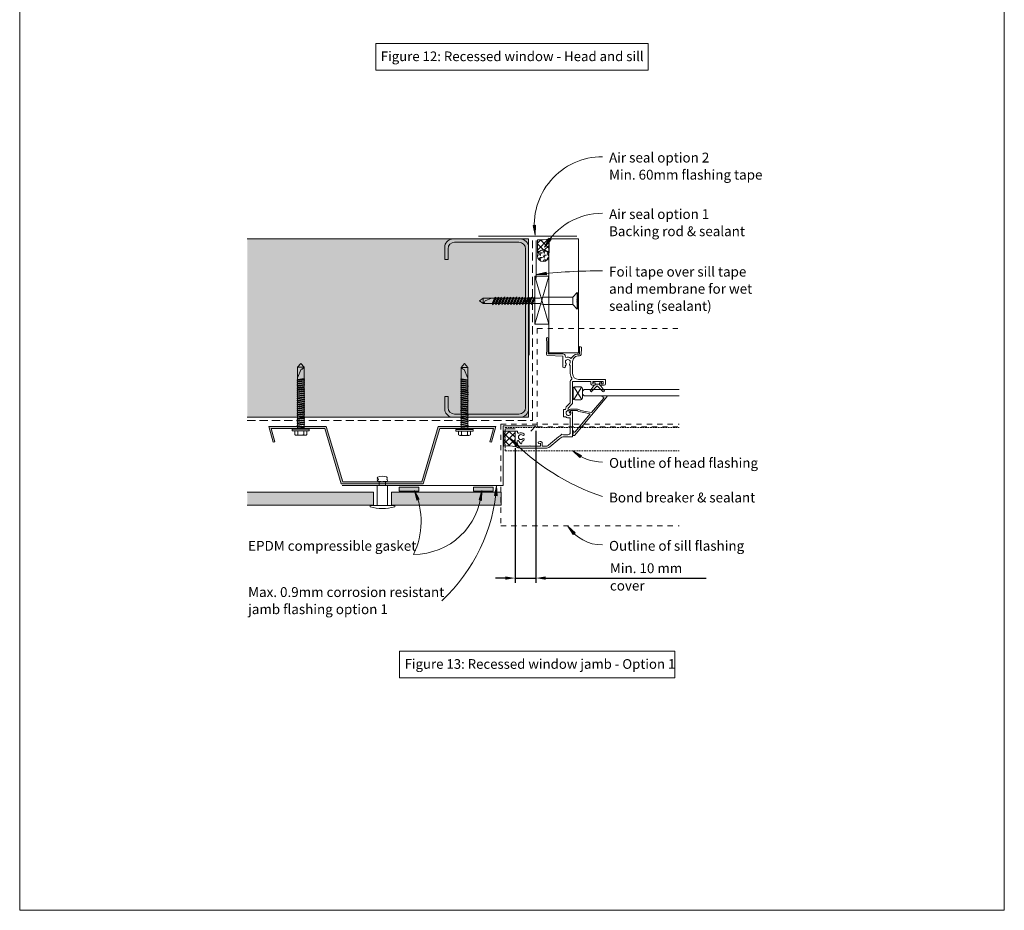
# Model space of a CAD drawing. Units: millimetres. Extents: x 126 to 11016, y 88 to 8250.
# Drawn here: x 2926 to 3526, y 6765 to 7308 of the extents above; entities that cross this region are included whole.
import ezdxf

# ---------------------------------------------------------------- set-up
doc = ezdxf.new("R2010")
doc.units = ezdxf.units.MM
for name, pattern in [('-Above', [3, 2, -1]), ('Dash', [6.35, 3.175, -3.175]), ('Dash - 01mm', [1.55, 1, -0.55]), ('Dash - 05mm', [7.5, 5, -2.5])]:
    doc.linetypes.add(name, pattern=pattern)
for name, color, linetype, lineweight in [('Annotation', 255, 'Continuous', 9), ('EQUITONE & Fixings', 253, 'Continuous', 9), ('Flashing & angle', 100, 'Continuous', 9), ('flexible air barrier (pliable membrane) & tape', 140, 'Continuous', 9), ('Gasket & sealant & foam tapes', 141, 'Continuous', 9), ('Line', 7, 'Continuous', 9), ('Structure', 7, 'Continuous', 9), ('Window Frame', 70, 'Continuous', 9)]:
    doc.layers.add(name, color=color, linetype=linetype, lineweight=lineweight)
doc.layers.add('Subframing', color=254, linetype='Continuous', lineweight=9, transparency=0.08)
doc.styles.add('Arial_1', font='arial.ttf', dxfattribs={"height": 5.901198})
doc.styles.add('Conduit ITC Light', font='txt', dxfattribs={"width": 0.85, "height": 6})
doc.styles.add('Conduit ITC Light_1', font='txt', dxfattribs={"height": 6})
doc.dimstyles.new('1_Annotation_1', dxfattribs={"dimscale": 304.8, "dimtxt": 6.041376, "dimasz": 0.019685, "dimexe": 0.009843, "dimexo": 0.009843, "dimgap": 0.003281, "dimtad": 3, "dimtih": 1, "dimtoh": 1, "dimdec": 0, "dimzin": 0, "dimdsep": 46, "dimtxsty": 'Conduit ITC Light', "dimsah": 1, "dimcen": 0.09, "dimazin": 0, "dimtfac": 1, "dimtdec": 4, "dimtix": 1, "dimtmove": 0, "dimatfit": 3, "dimfxl": 1, "dimtvp": 1, "dimtolj": 1, "dimtzin": 0, "dimarcsym": 2})
pattern_1 = [(45, (694.0084, 4810.5736), (-2.1213203, 2.1213203), []), (135, (694.0084, 4810.5736), (-2.1213203, -2.1213203), [])]

# ---------------------------------------------------------------- blocks, each defined once
blk = doc.blocks.new('*D976')
at = {"layer": 'Annotation', "color": 0, "lineweight": -2, "transparency": 16777216}
for p, q in [((3240.94, 7057.4), (3240.94, 6964.66)), ((3228.35, 7046.76), (3228.35, 6964.66)), ((3222.35, 6967.66), (3216.35, 6967.66)), ((3228.35, 6967.66), (3240.94, 6967.66)), ((3246.94, 6967.66), (3344.69, 6967.66))]:
    blk.add_line(p, q, dxfattribs=at)
at = {"layer": 'Annotation', "color": 0, "transparency": 16777216}
for points in [[(3222.35, 6968.66), (3222.35, 6966.66), (3228.35, 6967.66)], [(3246.94, 6968.66), (3246.94, 6966.66), (3240.94, 6967.66)]]:
    blk.add_solid(points, dxfattribs=at)
at = {"layer": 'Defpoints', "color": 0, "transparency": 16777216}
for p in [(3240.94, 7060.4), (3228.35, 7049.76), (3240.94, 6967.66)]:
    blk.add_point(p, dxfattribs=at)
at = {"layer": 'Annotation', "color": 0, "lineweight": 9, "transparency": 16777216, "insert": (3286.09, 6976.66), "char_height": 6, "width": 62.1944, "attachment_point": 1, "line_spacing_factor": 1.059891, "style": 'Conduit ITC Light'}
blk.add_mtext('\\A1;Min. 10 mm cover', dxfattribs=at)

msp = doc.modelspace()

# ---------------------------------------------------------------- hatches: boundary and pattern name
at = {"layer": 'Annotation', "lineweight": 9}
for points in [[(3240.48, 7176.67), (3240.79, 7182.72), (3239.22, 7182.59)], [(3246.2, 7169.42), (3250.19, 7173.97), (3248.88, 7174.85)], [(3241.31, 7152.76), (3247.36, 7152.58), (3247.2, 7154.15)], [(3225.15, 7052.94), (3228.85, 7048.16), (3229.96, 7049.28)], [(3263.4, 7045.28), (3267.84, 7041.17), (3268.75, 7042.46)], [(3167.06, 7021.05), (3168.39, 7015.14), (3169.87, 7015.69)], [(3207.93, 7021.09), (3206.35, 7015.25), (3207.91, 7015.04)], [(3217.06, 7023.93), (3215.71, 7018.03), (3217.28, 7017.88)], [(3260.5, 6999.25), (3263.75, 6994.14), (3264.96, 6995.15)]]:
    msp.add_hatch(color=250, dxfattribs=at).paths.add_polyline_path(points, flags=0)
at = {"layer": 'EQUITONE & Fixings', "lineweight": 9}
h = msp.add_hatch(color=253, dxfattribs=at)
h.paths.add_polyline_path([(3065.06, 7012.1), (3141.92, 7012.1), (3141.92, 7020.1), (3065.06, 7020.1)], flags=0)
h.paths.add_polyline_path([(3219.73, 7012.1), (3219.73, 7020.1), (3152.92, 7020.1), (3152.92, 7012.1)], flags=0)
at = {"layer": 'Gasket & sealant & foam tapes', "lineweight": 9}
h = msp.add_hatch(dxfattribs=at)
h.set_pattern_fill('FP_1', style=0, pattern_type=2)
h.set_pattern_definition(pattern_1)
h.paths.add_polyline_path([(3248.98, 7165.89), (3248.98, 7174.37), (3245.46, 7173.85), (3241.91, 7173.77), (3241.92, 7165.9), (3242.75, 7166.69), (3243.75, 7167.24), (3244.87, 7167.53), (3245.14, 7167.53), (3245.46, 7167.56), (3245.69, 7167.53), (3246.02, 7167.53), (3247.14, 7167.24), (3248.15, 7166.69), (3248.92, 7165.96)], flags=0)
h = msp.add_hatch(dxfattribs=at)
h.set_pattern_fill('FP_2', style=0, pattern_type=2)
h.set_pattern_definition([(0, (694.0084, 4810.5736), (2.419, 1.397), [1.613, -3.226]), (120, (694.0084, 4810.5736), (-2.4193375, 1.39641545), [1.613, -3.226]), (60, (694.0084, 4810.5736), (-0.0003375, 2.79341545), [0.067, -3.159, 1.613, 0])])
h.paths.add_polyline_path([(3245.42, 7160.57), (3246.32, 7160.69), (3247.17, 7161.04), (3247.89, 7161.59), (3248.45, 7162.32), (3248.8, 7163.16), (3248.92, 7164.07), (3248.8, 7164.97), (3248.45, 7165.82), (3247.89, 7166.54), (3247.14, 7167.11), (3246.32, 7167.45), (3245.42, 7167.57), (3244.45, 7167.42), (3243.67, 7167.1), (3242.94, 7166.54), (3242.39, 7165.82), (3242.04, 7164.97), (3241.92, 7164.07), (3242.04, 7163.16), (3242.39, 7162.32), (3242.94, 7161.59), (3243.67, 7161.04), (3244.51, 7160.69), (3244.87, 7160.64)], flags=0)
h = msp.add_hatch(dxfattribs=at)
h.set_pattern_fill('FP_1', style=0, pattern_type=2)
h.set_pattern_definition(pattern_1)
h.paths.add_polyline_path([(3228.35, 7047.74), (3228.35, 7057.26), (3221.48, 7057.26), (3221.48, 7047.96), (3224.93, 7048.23), (3226.86, 7047.96)], flags=0)
for points in [[(3157.66, 7020.57), (3169.66, 7020.57), (3169.66, 7023.04), (3157.66, 7023.04)], [(3212.85, 7020.57), (3215, 7020.57), (3215, 7023.04), (3203, 7023.04), (3203, 7020.57)]]:
    msp.add_hatch(color=37, dxfattribs=at).paths.add_polyline_path(points, flags=0)
at = {"layer": 'Structure', "lineweight": 9}
msp.add_hatch(color=254, dxfattribs=at).paths.add_polyline_path([(3213.97, 7065.7), (3236.51, 7065.7), (3236.51, 7174.35), (3065.06, 7174.35), (3065.06, 7065.7), (3212.85, 7065.7)], flags=0)
at = {"layer": 'Subframing', "lineweight": 9}
msp.add_hatch(color=254, dxfattribs=at).paths.add_polyline_path([(3172.37, 7025.08), (3182.37, 7058.88), (3215.04, 7058.88), (3212.85, 7050.71), (3213.97, 7050.41), (3216.54, 7060.03), (3181.51, 7060.03), (3171.51, 7026.23), (3123.24, 7026.23), (3113.24, 7060.03), (3078.21, 7060.03), (3080.79, 7050.41), (3081.9, 7050.71), (3079.71, 7058.88), (3112.38, 7058.88), (3122.38, 7025.08), (3171.51, 7025.08)], flags=0)

# ---------------------------------------------------------------- linework, layer by layer
at = {"layer": 'Annotation', "color": 250, "lineweight": 9}
for p, q in [((3240.79, 7182.72), (3239.22, 7182.59)), ((3239.22, 7182.59), (3240.48, 7176.67)), ((3240.48, 7176.67), (3240.79, 7182.72)), ((3248.88, 7174.85), (3246.2, 7169.42)), ((3246.2, 7169.42), (3250.19, 7173.97)), ((3250.19, 7173.97), (3248.88, 7174.85)), ((3247.2, 7154.15), (3241.31, 7152.76)), ((3241.31, 7152.76), (3247.36, 7152.58)), ((3247.36, 7152.58), (3247.2, 7154.15)), ((3225.15, 7052.94), (3228.85, 7048.16)), ((3229.96, 7049.28), (3225.15, 7052.94)), ((3228.85, 7048.16), (3229.96, 7049.28)), ((3263.4, 7045.28), (3267.84, 7041.17)), ((3268.75, 7042.46), (3263.4, 7045.28)), ((3267.84, 7041.17), (3268.75, 7042.46)), ((3167.06, 7021.05), (3168.39, 7015.14)), ((3169.87, 7015.69), (3167.06, 7021.05)), ((3207.93, 7021.09), (3206.35, 7015.25)), ((3207.91, 7015.04), (3207.93, 7021.09)), ((3217.06, 7023.93), (3215.71, 7018.03)), ((3217.28, 7017.88), (3217.06, 7023.93)), ((3168.39, 7015.14), (3169.87, 7015.69)), ((3206.35, 7015.25), (3207.91, 7015.04)), ((3215.71, 7018.03), (3217.28, 7017.88)), ((3260.5, 6999.25), (3263.75, 6994.14)), ((3264.96, 6995.15), (3260.5, 6999.25)), ((3263.75, 6994.14), (3264.96, 6995.15))]:
    msp.add_line(p, q, dxfattribs=at)
at = {"layer": 'Annotation', "lineweight": 9}
for points in [[(3143.36, 7293.54), (3309.45, 7293.54), (3309.45, 7277.16), (3143.36, 7277.16)], [(3157.89, 6923.17), (3325.62, 6923.17), (3325.62, 6906.79), (3157.89, 6906.79)]]:
    msp.add_lwpolyline(points, close=True, dxfattribs=at)
at = {"layer": 'Annotation', "color": 250, "lineweight": 9}
for centre, radius, start, end in [((3281.56, 7182.93), 41.55, 90, 188.65893), ((3281.56, 7149.39), 40.64, 90, 150.46549), ((3281.56, 6783.57), 371.37, 90, 96.22153), ((3326.51, 7150.87), 140.94, 224.01178, 251.40052), ((3281.56, 7065.73), 27.35, 228.40103, 270), ((3166.39, 7023.69), 41.63, 270, 356.41396), ((3124.62, 7002.29), 46.41, 334.16335, 23.84322), ((3112.19, 7030.94), 105.1, 312.84649, 356.17679), ((3281.56, 7012.97), 25.13, 213.10771, 270)]:
    msp.add_arc(centre, radius, start, end, dxfattribs=at)
at = {"layer": 'EQUITONE & Fixings', "linetype": '-Above', "lineweight": 9}
for p, q in [((3149.77, 7026.57), (3145.08, 7026.57)), ((3145.42, 7026.57), (3145.42, 7024.17)), ((3149.42, 7024.17), (3149.42, 7026.57))]:
    msp.add_line(p, q, dxfattribs=at)
at = {"layer": 'EQUITONE & Fixings', "lineweight": 9}
for p, q in [((3141.92, 7020.1), (3065.06, 7020.1)), ((3141.92, 7012.1), (3141.92, 7020.1)), ((3144.22, 7024.17), (3144.22, 7011.92)), ((3144.22, 7024.17), (3150.62, 7024.17)), ((3150.62, 7011.92), (3150.62, 7024.17)), ((3219.73, 7020.1), (3152.92, 7020.1)), ((3152.92, 7020.1), (3152.92, 7012.1)), ((3219.73, 7012.1), (3219.73, 7020.1)), ((3065.06, 7012.1), (3141.92, 7012.1)), ((3139.92, 7011.92), (3154.92, 7011.92)), ((3139.92, 7011.92), (3139.92, 7011.1)), ((3152.92, 7012.1), (3219.73, 7012.1)), ((3154.92, 7011.92), (3154.92, 7011.1))]:
    msp.add_line(p, q, dxfattribs=at)
for centre, radius, start, end in [((3144.83, 7028.76), 0.523, 129.47133, 230.52867), ((3145.65, 7026.19), 1.73, 100.51434, 139.48566), ((3145.77, 7028.01), 1.6, 205.71177, 244.28823), ((3147.42, 7021.5), 8.2, 71.53819, 110.90071), ((3145.19, 7028.63), 0.747, 201.48566, 280.51434), ((3149.77, 7027.31), 0.746, 270, 66.98711), ((3149.65, 7028.63), 0.747, 303.17788, 60.60449), ((3147.42, 7037.44), 27.38, 254.10312, 285.89688)]:
    msp.add_arc(centre, radius, start, end, dxfattribs=at)
at = {"layer": 'Flashing & angle', "linetype": 'Dash', "lineweight": 9}
for p, q in [((3219.65, 7061.4), (3328.35, 7061.4)), ((3219.65, 7061.4), (3219.65, 6999.5)), ((3219.65, 6999.5), (3328.35, 6999.5))]:
    msp.add_line(p, q, dxfattribs=at)
at = {"layer": 'Flashing & angle', "lineweight": 9}
for p, q in [((3220.94, 7024.17), (3220.94, 7060.4)), ((3220.94, 7060.4), (3240.94, 7060.4)), ((3240.94, 7060.4), (3237.79, 7057.26)), ((3122.84, 7024.17), (3220.94, 7024.17))]:
    msp.add_line(p, q, dxfattribs=at)
at = {"layer": 'Flashing & angle', "linetype": 'Dash - 01mm', "lineweight": 9}
for p, q in [((3222.28, 7059.41), (3328.35, 7059.41)), ((3222.28, 7045.23), (3222.28, 7059.41)), ((3222.28, 7045.23), (3328.35, 7045.23))]:
    msp.add_line(p, q, dxfattribs=at)
at = {"layer": 'flexible air barrier (pliable membrane) & tape', "lineweight": 9}
for p, q in [((3266.01, 7176.12), (3206.01, 7176.12)), ((3241.11, 7173.34), (3241.11, 7150.23))]:
    msp.add_line(p, q, dxfattribs=at)
at = {"layer": 'flexible air barrier (pliable membrane) & tape', "linetype": 'Dash - 05mm', "lineweight": 9}
for p, q in [((3238.95, 7063.68), (3238.95, 7173.34)), ((3065.06, 7063.68), (3238.95, 7063.68))]:
    msp.add_line(p, q, dxfattribs=at)
at = {"layer": 'Gasket & sealant & foam tapes', "lineweight": 9}
for p, q in [((3241.91, 7173.77), (3241.91, 7165.89)), ((3248.98, 7165.89), (3248.98, 7174.37)), ((3228.35, 7057.26), (3221.48, 7057.26)), ((3221.48, 7057.26), (3221.48, 7047.96)), ((3228.35, 7049.76), (3228.35, 7057.26)), ((3228.35, 7047.74), (3228.35, 7057.26)), ((3169.66, 7023.04), (3157.66, 7023.04)), ((3157.66, 7023.04), (3157.66, 7020.57)), ((3157.66, 7020.57), (3169.66, 7020.57)), ((3169.66, 7020.57), (3169.66, 7023.04)), ((3215, 7023.04), (3203, 7023.04)), ((3203, 7023.04), (3203, 7020.57)), ((3203, 7020.57), (3215, 7020.57)), ((3215, 7020.57), (3215, 7023.04))]:
    msp.add_line(p, q, dxfattribs=at)
for centre, radius, start, end in [((3243.06, 7202.51), 28.76, 267.7056, 281.88788), ((3245.45, 7163), 4.57, 39.33028, 140.66972), ((3245.42, 7164.07), 3.5, 90, 270), ((3245.42, 7164.07), 3.5, 270, 90), ((3224.44, 7032.63), 15.61, 75.5135, 100.93509)]:
    msp.add_arc(centre, radius, start, end, dxfattribs=at)
at = {"layer": 'Line', "lineweight": 9}
msp.add_lwpolyline([(3526.41, 6765.16), (2926.41, 6765.16), (2926.41, 7789.16), (3526.41, 7789.16)], close=True, dxfattribs=at)
at = {"layer": 'Structure', "lineweight": 9}
for p, q in [((3236.51, 7174.35), (3065.06, 7174.35)), ((3185.49, 7170.23), (3185.49, 7161.81)), ((3231.47, 7174.35), (3190.45, 7174.35)), ((3191.44, 7172.4), (3230.65, 7172.4)), ((3236.51, 7065.7), (3236.51, 7174.35)), ((3248.95, 7174.42), (3266.95, 7174.42)), ((3248.95, 7104.86), (3248.95, 7174.42)), ((3266.95, 7174.42), (3266.95, 7104.86)), ((3187.44, 7161.81), (3187.44, 7168.4)), ((3234.65, 7168.4), (3234.65, 7125.7)), ((3236.51, 7125.7), (3236.51, 7169.31)), ((3185.49, 7161.81), (3187.44, 7161.81)), ((3248.92, 7122.34), (3240.42, 7151.73)), ((3248.92, 7151.73), (3240.42, 7122.34)), ((3240.42, 7122.34), (3240.42, 7151.73)), ((3240.42, 7151.73), (3248.92, 7151.73)), ((3248.92, 7151.73), (3248.92, 7122.34)), ((3266.17, 7141.62), (3263.44, 7138.89)), ((3266.17, 7141.62), (3266.17, 7131.58)), ((3266.63, 7131.58), (3266.63, 7141.62)), ((3208.9, 7138.25), (3206.56, 7136.6)), ((3206.56, 7136.6), (3208.9, 7134.95)), ((3215.76, 7138.25), (3208.9, 7138.25)), ((3208.9, 7134.95), (3208.9, 7138.25)), ((3208.9, 7134.95), (3215.32, 7134.95)), ((3213.94, 7138.25), (3210, 7136.6)), ((3215.76, 7138.25), (3214.4, 7134.95)), ((3216.5, 7138.89), (3214.59, 7134.21)), ((3214.59, 7134.21), (3215.32, 7134.95)), ((3215.32, 7134.95), (3216.23, 7134.95)), ((3216.68, 7138.25), (3215.39, 7135.02)), ((3215.66, 7137.03), (3216.4, 7138.89)), ((3216.4, 7138.89), (3215.76, 7138.25)), ((3216.23, 7134.95), (3217.58, 7138.25)), ((3218.22, 7138.89), (3216.4, 7134.31)), ((3218.33, 7138.89), (3216.5, 7134.31)), ((3216.5, 7134.31), (3217.14, 7134.95)), ((3217.58, 7138.25), (3216.68, 7138.25)), ((3217.14, 7134.95), (3218.5, 7138.25)), ((3218.05, 7134.95), (3217.14, 7134.95)), ((3217.58, 7138.25), (3218.22, 7138.89)), ((3218.05, 7134.95), (3219.4, 7138.25)), ((3220.04, 7138.89), (3218.15, 7134.13)), ((3218.15, 7134.13), (3218.97, 7134.95)), ((3218.5, 7138.25), (3219.4, 7138.25)), ((3218.97, 7134.95), (3220.32, 7138.25)), ((3219.87, 7134.95), (3218.97, 7134.95)), ((3219.4, 7138.25), (3220.04, 7138.89)), ((3219.87, 7134.95), (3221.23, 7138.25)), ((3222.05, 7139.07), (3220.15, 7134.31)), ((3220.15, 7134.31), (3220.79, 7134.95)), ((3220.32, 7138.25), (3221.23, 7138.25)), ((3220.79, 7134.95), (3222.14, 7138.25)), ((3221.69, 7134.95), (3220.79, 7134.95)), ((3221.23, 7138.25), (3221.86, 7138.89)), ((3221.69, 7134.95), (3223.05, 7138.25)), ((3223.69, 7138.89), (3221.86, 7134.31)), ((3223.79, 7138.89), (3221.97, 7134.31)), ((3221.97, 7134.31), (3222.61, 7134.95)), ((3222.14, 7138.25), (3223.05, 7138.25)), ((3222.61, 7134.95), (3223.96, 7138.25)), ((3223.51, 7134.95), (3222.61, 7134.95)), ((3223.05, 7138.25), (3223.69, 7138.89)), ((3223.51, 7134.95), (3224.87, 7138.25)), ((3225.51, 7138.89), (3223.69, 7134.31)), ((3225.69, 7138.94), (3223.79, 7134.31)), ((3223.79, 7134.31), (3224.43, 7134.95)), ((3223.96, 7138.25), (3224.87, 7138.25)), ((3224.43, 7134.95), (3225.79, 7138.25)), ((3225.34, 7134.95), (3224.43, 7134.95)), ((3224.87, 7138.25), (3225.51, 7138.89)), ((3225.34, 7134.95), (3226.69, 7138.25)), ((3227.33, 7138.89), (3225.51, 7134.31)), ((3227.44, 7138.89), (3225.62, 7134.31)), ((3225.62, 7134.31), (3226.25, 7134.95)), ((3225.79, 7138.25), (3226.69, 7138.25)), ((3226.25, 7134.95), (3227.61, 7138.25)), ((3227.16, 7134.95), (3226.25, 7134.95)), ((3226.69, 7138.25), (3227.33, 7138.89)), ((3227.16, 7134.95), (3228.51, 7138.25)), ((3229.15, 7138.89), (3227.33, 7134.31)), ((3229.32, 7139.03), (3227.44, 7134.31)), ((3227.44, 7134.31), (3228.08, 7134.95)), ((3227.61, 7138.25), (3228.51, 7138.25)), ((3228.08, 7134.95), (3229.43, 7138.25)), ((3228.98, 7134.95), (3228.08, 7134.95)), ((3228.51, 7138.25), (3229.15, 7138.89)), ((3228.98, 7134.95), (3230.34, 7138.25)), ((3230.97, 7138.89), (3229.08, 7134.13)), ((3229.08, 7134.13), (3229.9, 7134.95)), ((3231.08, 7138.89), (3229.26, 7134.31)), ((3229.43, 7138.25), (3230.34, 7138.25)), ((3229.9, 7134.95), (3231.25, 7138.25)), ((3230.8, 7134.95), (3229.9, 7134.95)), ((3230.34, 7138.25), (3230.97, 7138.89)), ((3230.8, 7134.95), (3232.16, 7138.25)), ((3232.8, 7138.89), (3230.97, 7134.31)), ((3232.9, 7138.89), (3231.08, 7134.31)), ((3231.08, 7134.31), (3231.72, 7134.95)), ((3231.25, 7138.25), (3232.16, 7138.25)), ((3231.72, 7134.95), (3233.08, 7138.25)), ((3232.63, 7134.95), (3231.72, 7134.95)), ((3232.16, 7138.25), (3232.8, 7138.89)), ((3232.63, 7134.95), (3233.98, 7138.25)), ((3234.62, 7138.89), (3232.8, 7134.31)), ((3234.65, 7138.68), (3232.9, 7134.31)), ((3232.9, 7134.31), (3233.54, 7134.95)), ((3233.08, 7138.25), (3233.98, 7138.25)), ((3233.54, 7134.95), (3234.9, 7138.25)), ((3234.45, 7134.95), (3233.54, 7134.95)), ((3233.98, 7138.25), (3234.62, 7138.89)), ((3234.45, 7134.95), (3235.8, 7138.25)), ((3236.44, 7138.89), (3234.65, 7134.38)), ((3236.51, 7138.79), (3234.73, 7134.31)), ((3234.73, 7134.31), (3235.37, 7134.95)), ((3234.9, 7138.25), (3235.8, 7138.25)), ((3235.37, 7134.95), (3236.72, 7138.25)), ((3236.27, 7134.95), (3235.37, 7134.95)), ((3235.8, 7138.25), (3236.44, 7138.89)), ((3236.27, 7134.95), (3237.62, 7138.25)), ((3238.26, 7138.89), (3236.51, 7134.48)), ((3238.37, 7138.89), (3236.55, 7134.31)), ((3236.55, 7134.31), (3237.19, 7134.95)), ((3236.72, 7138.25), (3237.62, 7138.25)), ((3236.84, 7138.89), (3236.84, 7103.45)), ((3237.19, 7134.95), (3238.54, 7138.25)), ((3238.09, 7134.95), (3237.19, 7134.95)), ((3237.62, 7138.25), (3238.26, 7138.89)), ((3238.09, 7134.95), (3239.45, 7138.25)), ((3240.09, 7138.89), (3238.26, 7134.31)), ((3240.13, 7138.73), (3238.37, 7134.31)), ((3238.37, 7134.31), (3239.01, 7134.95)), ((3238.54, 7138.25), (3239.45, 7138.25)), ((3239.01, 7134.95), (3240.36, 7138.25)), ((3243.44, 7134.95), (3239.01, 7134.95)), ((3239.45, 7138.25), (3240.09, 7138.89)), ((3243.44, 7138.25), (3240.36, 7138.25)), ((3245.19, 7138.89), (3243.44, 7138.25)), ((3245.19, 7134.31), (3243.44, 7134.95)), ((3263.44, 7138.89), (3245.19, 7138.89)), ((3263.44, 7134.31), (3245.19, 7134.31)), ((3263.44, 7138.89), (3263.44, 7134.31)), ((3266.17, 7131.58), (3263.44, 7134.31)), ((3265.77, 7137.17), (3266.63, 7137.17)), ((3266.63, 7136.03), (3265.77, 7136.03)), ((3234.65, 7071.65), (3234.65, 7125.7)), ((3236.51, 7125.7), (3236.51, 7070.74)), ((3248.92, 7122.34), (3240.42, 7122.34)), ((3247.35, 7112.26), (3247.35, 7113.76)), ((3247.55, 7105.46), (3247.55, 7112.06)), ((3248.35, 7113.76), (3248.35, 7104.26)), ((3247.35, 7104.22), (3247.35, 7105.26)), ((3248.35, 7104.26), (3257.45, 7104.26)), ((3266.95, 7104.86), (3248.95, 7104.86)), ((3267.55, 7104.21), (3267.55, 7108.76)), ((3268.75, 7107.69), (3268.49, 7103.99)), ((3095.73, 7096.14), (3097.69, 7098.48)), ((3097.69, 7098.48), (3099.73, 7096.14)), ((3197.45, 7098.34), (3195.41, 7096)), ((3199.42, 7096), (3197.45, 7098.34)), ((3257.45, 7102.86), (3248.31, 7103.22)), ((3257.45, 7096.27), (3257.45, 7102.86)), ((3259.27, 7102.01), (3258.85, 7102.97)), ((3262.94, 7102.17), (3262.34, 7101.56)), ((3263.35, 7099.56), (3263.35, 7092.26)), ((3095.73, 7089.66), (3095.73, 7096.14)), ((3099.73, 7096.14), (3095.73, 7096.14)), ((3095.73, 7089.66), (3097.95, 7094.96)), ((3099.73, 7096.14), (3099.73, 7090.26)), ((3099.73, 7096.14), (3099.73, 7059.89)), ((3195.41, 7096), (3195.41, 7090.11)), ((3195.41, 7096), (3199.42, 7096)), ((3195.41, 7096), (3195.41, 7059.74)), ((3199.42, 7089.52), (3197.19, 7094.81)), ((3199.42, 7089.52), (3199.42, 7096)), ((3261.95, 7092.26), (3261.95, 7097.22)), ((3095.39, 7088.29), (3100.17, 7088.97)), ((3095.39, 7087.15), (3100.17, 7087.84)), ((3095.39, 7085.94), (3100.17, 7086.62)), ((3095.73, 7089.66), (3095.73, 7060.57)), ((3095.73, 7088.63), (3099.73, 7089.22)), ((3095.73, 7088.14), (3099.73, 7088.71)), ((3095.73, 7087.49), (3099.73, 7088.09)), ((3095.73, 7087.01), (3099.73, 7087.58)), ((3095.73, 7086.28), (3099.73, 7086.87)), ((3095.73, 7085.79), (3099.73, 7086.36)), ((3199.76, 7088.14), (3194.98, 7088.82)), ((3199.76, 7087.01), (3194.98, 7087.69)), ((3199.76, 7085.79), (3194.98, 7086.47)), ((3199.42, 7088.48), (3195.41, 7089.08)), ((3199.42, 7087.99), (3195.41, 7088.57)), ((3199.42, 7087.35), (3195.41, 7087.94)), ((3199.42, 7086.86), (3195.41, 7087.43)), ((3199.42, 7086.13), (3195.41, 7086.73)), ((3199.42, 7085.64), (3195.41, 7086.22)), ((3199.42, 7089.52), (3199.42, 7060.42)), ((3261.95, 7074.56), (3261.95, 7087.46)), ((3274.55, 7087.46), (3263.35, 7087.46)), ((3263.35, 7087.46), (3263.35, 7074.56)), ((3266.85, 7088.76), (3283.35, 7088.76)), ((3274.55, 7086.06), (3274.55, 7087.46)), ((3282.05, 7087.46), (3275.65, 7087.46)), ((3275.65, 7087.46), (3275.65, 7086.06)), ((3280.5, 7086.06), (3282.05, 7086.06)), ((3282.05, 7086.06), (3282.05, 7087.46)), ((3283.35, 7088.76), (3283.35, 7085.96)), ((3100.16, 7081.59), (3095.24, 7080.98)), ((3100.16, 7085.34), (3095.3, 7084.74)), ((3100.16, 7080.4), (3095.32, 7079.72)), ((3095.39, 7083.46), (3100.05, 7084.13)), ((3100.16, 7082.87), (3095.39, 7082.19)), ((3099.73, 7085.68), (3095.73, 7085)), ((3095.73, 7084.49), (3099.73, 7085.17)), ((3099.73, 7084.4), (3095.73, 7083.8)), ((3099.73, 7083.89), (3095.73, 7083.29)), ((3095.73, 7082.53), (3099.73, 7083.12)), ((3095.73, 7082.01), (3099.73, 7082.61)), ((3095.73, 7081.25), (3099.73, 7081.93)), ((3095.73, 7080.74), (3099.73, 7081.42)), ((3095.73, 7079.97), (3099.73, 7080.65)), ((3095.73, 7079.54), (3099.73, 7080.14)), ((3194.98, 7085.19), (3199.84, 7084.6)), ((3194.98, 7082.72), (3199.76, 7082.04)), ((3194.98, 7081.44), (3199.9, 7080.84)), ((3194.98, 7080.25), (3199.82, 7079.57)), ((3199.76, 7083.32), (3195.09, 7083.98)), ((3195.41, 7085.53), (3199.42, 7084.85)), ((3199.42, 7084.34), (3195.41, 7085.02)), ((3195.41, 7084.25), (3199.42, 7083.66)), ((3195.41, 7083.74), (3199.42, 7083.15)), ((3199.42, 7082.38), (3195.41, 7082.98)), ((3199.42, 7081.87), (3195.41, 7082.46)), ((3199.42, 7081.1), (3195.41, 7081.78)), ((3199.42, 7080.59), (3195.41, 7081.27)), ((3199.42, 7079.82), (3195.41, 7080.5)), ((3269.35, 7081.64), (3270.35, 7082.64)), ((3269.35, 7080.64), (3269.35, 7081.64)), ((3269.35, 7079.67), (3269.35, 7080.64)), ((3270.35, 7082.64), (3328.35, 7082.64)), ((3276.3, 7085.16), (3275.45, 7085.16)), ((3282.55, 7085.16), (3280.5, 7085.16)), ((3100.16, 7076.42), (3095.3, 7075.83)), ((3095.35, 7078.44), (3100.16, 7079.12)), ((3100.16, 7077.84), (3095.38, 7077.17)), ((3095.39, 7077.02), (3100.17, 7077.7)), ((3095.39, 7074.55), (3100.16, 7075.23)), ((3095.73, 7078.78), (3099.73, 7079.37)), ((3099.73, 7078.86), (3095.73, 7078.26)), ((3095.73, 7077.5), (3099.73, 7078.09)), ((3095.73, 7077.36), (3099.73, 7077.96)), ((3095.73, 7076.99), (3099.73, 7077.58)), ((3095.73, 7076.88), (3099.73, 7077.45)), ((3099.73, 7076.77), (3095.73, 7076.08)), ((3095.73, 7075.57), (3099.73, 7076.25)), ((3099.73, 7075.49), (3095.73, 7074.89)), ((3099.73, 7074.98), (3095.73, 7074.38)), ((3095.73, 7073.61), (3099.73, 7074.21)), ((3185.49, 7069.82), (3185.49, 7078.24)), ((3185.49, 7078.24), (3187.44, 7078.24)), ((3187.44, 7078.24), (3187.44, 7071.65)), ((3199.79, 7078.29), (3194.98, 7078.97)), ((3194.98, 7077.69), (3199.77, 7077.02)), ((3199.76, 7076.87), (3194.98, 7077.56)), ((3194.98, 7076.28), (3199.84, 7075.68)), ((3199.76, 7074.4), (3194.98, 7075.08)), ((3199.42, 7079.4), (3195.41, 7079.99)), ((3199.42, 7078.63), (3195.41, 7079.23)), ((3195.41, 7078.71), (3199.42, 7078.12)), ((3199.42, 7077.35), (3195.41, 7077.95)), ((3199.42, 7077.22), (3195.41, 7077.81)), ((3199.42, 7076.84), (3195.41, 7077.44)), ((3199.42, 7076.73), (3195.41, 7077.3)), ((3195.41, 7076.62), (3199.42, 7075.94)), ((3199.42, 7075.43), (3195.41, 7076.11)), ((3195.41, 7075.34), (3199.42, 7074.74)), ((3195.41, 7074.83), (3199.42, 7074.23)), ((3199.42, 7073.46), (3195.41, 7074.06)), ((3259.43, 7072.04), (3261.95, 7074.56)), ((3270.35, 7078.67), (3269.35, 7079.67)), ((3328.35, 7078.67), (3270.35, 7078.67)), ((3100.16, 7072.67), (3095.24, 7072.07)), ((3100.16, 7071.48), (3095.32, 7070.8)), ((3095.35, 7069.53), (3100.16, 7070.2)), ((3100.16, 7068.92), (3095.38, 7068.25)), ((3100.16, 7073.95), (3095.39, 7073.27)), ((3095.73, 7073.1), (3099.73, 7073.7)), ((3095.73, 7072.33), (3099.73, 7073.02)), ((3095.73, 7071.82), (3099.73, 7072.5)), ((3095.73, 7071.05), (3099.73, 7071.74)), ((3095.73, 7070.63), (3099.73, 7071.22)), ((3095.73, 7069.86), (3099.73, 7070.46)), ((3099.73, 7069.95), (3095.73, 7069.35)), ((3095.73, 7068.58), (3099.73, 7069.18)), ((3095.73, 7068.07), (3099.73, 7068.67)), ((3199.79, 7069.38), (3194.85, 7070.07)), ((3194.98, 7073.81), (3199.76, 7073.12)), ((3194.98, 7072.53), (3199.7, 7071.95)), ((3194.98, 7068.78), (3199.77, 7068.11)), ((3195.06, 7071.32), (3199.51, 7070.7)), ((3199.42, 7072.95), (3195.41, 7073.55)), ((3199.42, 7072.19), (3195.41, 7072.87)), ((3199.42, 7071.67), (3195.41, 7072.36)), ((3199.42, 7070.91), (3195.41, 7071.59)), ((3199.42, 7070.48), (3195.41, 7071.08)), ((3199.42, 7069.71), (3195.41, 7070.31)), ((3195.41, 7069.8), (3199.42, 7069.2)), ((3199.42, 7068.44), (3195.41, 7069.03)), ((3199.42, 7067.92), (3195.41, 7068.52)), ((3257.75, 7065.86), (3257.75, 7070.46)), ((3257.75, 7070.46), (3258.96, 7070.46)), ((3258.96, 7070.46), (3259.43, 7072.04)), ((3262.94, 7073.57), (3260.67, 7071.3)), ((3260.67, 7071.3), (3260.67, 7070.28)), ((3262.35, 7068.26), (3262.35, 7069.26)), ((3263.35, 7069.26), (3263.35, 7053.76)), ((3065.06, 7065.7), (3236.51, 7065.7)), ((3100.16, 7067.64), (3095.28, 7067.05)), ((3099.73, 7066.39), (3095.3, 7065.77)), ((3100.16, 7063.89), (3095.3, 7063.21)), ((3100.16, 7062.62), (3095.34, 7062.02)), ((3100.16, 7065.17), (3095.38, 7064.5)), ((3099.73, 7067.9), (3095.73, 7067.3)), ((3095.73, 7066.79), (3099.73, 7067.47)), ((3095.73, 7066.02), (3099.73, 7066.71)), ((3095.73, 7065.51), (3099.73, 7066.2)), ((3095.73, 7064.83), (3099.73, 7065.43)), ((3095.73, 7064.32), (3099.73, 7064.92)), ((3095.73, 7063.55), (3099.73, 7064.15)), ((3095.73, 7063.04), (3099.73, 7063.64)), ((3095.73, 7062.27), (3099.73, 7062.96)), ((3095.73, 7061.76), (3099.73, 7062.44)), ((3231.47, 7065.7), (3190.45, 7065.7)), ((3191.44, 7067.65), (3230.65, 7067.65)), ((3194.98, 7067.5), (3199.86, 7066.9)), ((3194.98, 7065.03), (3199.77, 7064.35)), ((3194.98, 7063.75), (3199.84, 7063.06)), ((3194.98, 7062.47), (3199.8, 7061.88)), ((3195.41, 7067.75), (3199.42, 7067.16)), ((3199.42, 7066.65), (3195.41, 7067.33)), ((3199.42, 7065.88), (3195.41, 7066.56)), ((3195.41, 7066.24), (3199.84, 7065.62)), ((3199.42, 7065.37), (3195.41, 7066.05)), ((3199.42, 7064.68), (3195.41, 7065.28)), ((3199.42, 7064.17), (3195.41, 7064.77)), ((3199.42, 7063.41), (3195.41, 7064)), ((3199.42, 7062.89), (3195.41, 7063.49)), ((3199.42, 7062.13), (3195.41, 7062.81)), ((3199.42, 7061.62), (3195.41, 7062.3)), ((3259.22, 7065.86), (3257.75, 7065.86)), ((3261.95, 7056.46), (3261.95, 7064.91)), ((3092.49, 7058.35), (3092.49, 7057.41)), ((3097.69, 7058.35), (3092.49, 7058.35)), ((3092.49, 7057.41), (3097.69, 7057.41)), ((3094.02, 7055.12), (3094.02, 7057.41)), ((3094.02, 7057.41), (3094.02, 7055.12)), ((3094.02, 7057.07), (3094.02, 7055.12)), ((3095.3, 7060.74), (3100.19, 7061.43)), ((3099.73, 7061.68), (3095.73, 7061.08)), ((3095.73, 7060.57), (3099.73, 7061.17)), ((3095.73, 7058.35), (3095.73, 7060.57)), ((3099.73, 7059.21), (3095.73, 7059.21)), ((3095.9, 7057.41), (3095.9, 7055.04)), ((3095.9, 7055.04), (3095.9, 7057.07)), ((3095.9, 7057.07), (3095.9, 7055.04)), ((3097.69, 7059.89), (3099.27, 7060.28)), ((3097.69, 7059.8), (3099.73, 7060.08)), ((3099.73, 7059.89), (3097.69, 7059.8)), ((3097.69, 7058.35), (3102.89, 7058.35)), ((3102.89, 7057.41), (3097.69, 7057.41)), ((3099.48, 7057.41), (3099.48, 7055.04)), ((3099.48, 7055.04), (3099.48, 7056.87)), ((3099.48, 7056.87), (3099.48, 7055.04)), ((3099.73, 7058.35), (3099.73, 7059.89)), ((3101.35, 7055.12), (3101.35, 7057.41)), ((3101.35, 7057.41), (3101.35, 7055.12)), ((3101.35, 7057.18), (3101.35, 7055.12)), ((3102.89, 7058.35), (3102.89, 7057.41)), ((3192.25, 7058.21), (3192.25, 7057.27)), ((3197.45, 7058.21), (3192.25, 7058.21)), ((3192.25, 7057.27), (3197.45, 7057.27)), ((3193.79, 7054.98), (3193.79, 7057.27)), ((3193.79, 7057.27), (3193.79, 7054.98)), ((3193.79, 7057.03), (3193.79, 7054.98)), ((3199.84, 7060.59), (3194.95, 7061.28)), ((3195.41, 7061.53), (3199.42, 7060.93)), ((3199.42, 7060.42), (3195.41, 7061.02)), ((3197.45, 7059.66), (3195.41, 7059.94)), ((3195.41, 7059.74), (3197.45, 7059.66)), ((3195.41, 7058.21), (3195.41, 7059.74)), ((3195.41, 7059.06), (3199.42, 7059.06)), ((3195.66, 7057.27), (3195.66, 7054.89)), ((3195.66, 7054.89), (3195.66, 7056.72)), ((3195.66, 7056.72), (3195.66, 7054.89)), ((3197.45, 7059.74), (3195.88, 7060.14)), ((3197.45, 7058.21), (3202.65, 7058.21)), ((3202.65, 7057.27), (3197.45, 7057.27)), ((3199.24, 7057.27), (3199.24, 7054.89)), ((3199.24, 7054.89), (3199.24, 7056.93)), ((3199.24, 7056.93), (3199.24, 7054.89)), ((3199.42, 7058.21), (3199.42, 7060.42)), ((3201.12, 7054.98), (3201.12, 7057.27)), ((3201.12, 7057.27), (3201.12, 7054.98)), ((3201.12, 7056.93), (3201.12, 7054.98)), ((3202.65, 7058.21), (3202.65, 7057.27)), ((3222.51, 7058.57), (3228.35, 7058.57)), ((3228.35, 7057.26), (3229.85, 7057.26)), ((3229.85, 7056.43), (3229.85, 7057.26)), ((3094.96, 7054.69), (3097.65, 7054.69)), ((3100.42, 7054.69), (3097.65, 7054.69)), ((3194.73, 7054.54), (3197.49, 7054.54)), ((3200.18, 7054.54), (3197.49, 7054.54)), ((3229.55, 7050.96), (3229.55, 7049.76)), ((3231.35, 7050), (3230.46, 7051.25)), ((3232.69, 7051.04), (3232.33, 7049.85)), ((3242.7, 7050.64), (3243.57, 7050.87)), ((3248.69, 7048.61), (3254.81, 7053.74)), ((3255.58, 7052.82), (3249.47, 7047.69)), ((3255.78, 7054.39), (3256.85, 7055.46)), ((3256.85, 7055.46), (3257.72, 7054.96)), ((3257.72, 7054.96), (3260.45, 7054.96)), ((3263.35, 7053.76), (3258.15, 7053.76)), ((3231.35, 7047.96), (3236.78, 7047.96)), ((3246.89, 7046.76), (3231.35, 7046.76)), ((3237.58, 7047.96), (3243.83, 7047.96)), ((3243.83, 7049.91), (3242.96, 7049.68)), ((3243.83, 7047.96), (3243.83, 7049.91)), ((3244.83, 7049.91), (3244.83, 7047.96)), ((3244.83, 7047.96), (3246.89, 7047.96))]:
    msp.add_line(p, q, dxfattribs=at)
at = {"layer": 'Structure', "linetype": 'Dash', "lineweight": 9}
for p, q in [((3241.84, 7119.86), (3328.35, 7119.86)), ((3241.84, 7119.86), (3241.84, 7059.86)), ((3241.84, 7059.86), (3328.35, 7059.86))]:
    msp.add_line(p, q, dxfattribs=at)
at = {"layer": 'Structure', "lineweight": 9}
for centre, radius, start, end in [((3190.45, 7169.31), 5.04, 90, 169.48067), ((3191.44, 7168.4), 4, 90, 180), ((3230.65, 7168.4), 4, 0, 90), ((3231.47, 7169.31), 5.04, 0, 90), ((3206.98, 7137.58), 3.18, 307.67186, 342.00934), ((3247.85, 7113.76), 0.5, 0, 180), ((3248.35, 7104.22), 1, 180, 267.73205), ((3257.45, 7102.86), 1.4, 4.4343, 90), ((3266.85, 7099.56), 4.7, 81.43472, 146.30145), ((3267.75, 7107.76), 1, 356, 90), ((3260.45, 7099.36), 1.5, 318.553, 221.447), ((3258.8, 7097.9), 0.7, 282.29407, 41.447), ((3260.45, 7099.36), 2.9, 49.44594, 113.96948), ((3262.1, 7097.9), 0.7, 138.553, 257.70593), ((3266.85, 7099.56), 3.5, 82.6468, 180), ((3267.49, 7104.06), 1, 270, 356), ((3097.73, 7097.21), 2.26, 275.52543, 330.83218), ((3197.41, 7097.06), 2.26, 209.16782, 264.47457), ((3258.15, 7096.66), 0.8, 208.95502, 35.72301), ((3266.85, 7092.26), 4.9, 180, 215.39503), ((3266.85, 7092.26), 3.5, 180, 270), ((3263.35, 7087.46), 1.4, 118.3409, 180), ((3262.45, 7089.13), 0.5, 298.3409, 35.39503), ((3275.45, 7086.06), 0.9, 180, 270), ((3282.55, 7085.96), 0.8, 270, 0), ((3261.95, 7074.56), 1.4, 315, 0), ((3190.45, 7070.74), 5.04, 190.51933, 270), ((3191.44, 7071.65), 4, 180, 270), ((3230.65, 7071.65), 4, 270, 0), ((3231.47, 7070.74), 5.04, 270, 0), ((3260.85, 7068.26), 1.5, 113.553, 0), ((3259.97, 7070.28), 0.7, 293.553, 0), ((3260.85, 7068.26), 2.9, 235.85158, 280.16425), ((3261.45, 7064.91), 0.5, 0, 100.16425), ((3230.35, 7056.43), 0.5, 180, 297.95319), ((3231.85, 7053.6), 2.7, 46.60155, 117.95319), ((3260.45, 7056.46), 1.5, 270, 0), ((3095, 7056.01), 1.32, 222.10199, 312.64363), ((3095, 7056.01), 1.32, 222.10199, 312.64363), ((3097.73, 7059.59), 4.9, 248.04457, 269.03159), ((3097.64, 7059.59), 4.9, 269.03159, 291.95543), ((3100.37, 7056.01), 1.32, 227.35637, 317.89801), ((3100.37, 7056.01), 1.32, 227.35637, 317.89801), ((3194.77, 7055.86), 1.32, 222.10199, 312.64363), ((3194.77, 7055.86), 1.32, 222.10199, 312.64363), ((3197.5, 7059.44), 4.9, 248.04457, 270.96841), ((3197.41, 7059.44), 4.9, 270.96841, 291.95543), ((3200.14, 7055.86), 1.32, 227.35637, 317.89801), ((3200.14, 7055.86), 1.32, 227.35637, 317.89801), ((3230.05, 7050.96), 0.5, 35.65759, 180), ((3231.85, 7053.6), 1.5, 46.60155, 313.39845), ((3231.85, 7050), 0.5, 180, 342.80497), ((3231.85, 7053.6), 2.7, 288.20996, 313.39845), ((3233.29, 7055.13), 0.6, 226.60155, 46.60155), ((3233.29, 7052.08), 0.6, 313.39845, 133.39845), ((3242.83, 7050.16), 0.5, 105, 285), ((3243.83, 7049.91), 1, 0, 105), ((3258.15, 7049.76), 5.2, 117.10178, 130), ((3258.15, 7049.76), 4, 90, 130), ((3231.35, 7049.76), 3, 180, 270), ((3231.35, 7049.76), 1.8, 180, 270), ((3237.18, 7047.66), 0.5, 36.8699, 143.1301), ((3246.89, 7050.76), 2.8, 270, 310), ((3246.89, 7050.76), 4, 270, 310)]:
    msp.add_arc(centre, radius, start, end, dxfattribs=at)
at = {"layer": 'Subframing', "lineweight": 9}
for p, q in [((3113.24, 7060.03), (3078.21, 7060.03)), ((3078.21, 7060.03), (3080.79, 7050.41)), ((3081.9, 7050.71), (3079.71, 7058.88)), ((3079.71, 7058.88), (3112.38, 7058.88)), ((3112.38, 7058.88), (3122.38, 7025.08)), ((3123.24, 7026.23), (3113.24, 7060.03)), ((3181.51, 7060.03), (3171.51, 7026.23)), ((3172.37, 7025.08), (3182.37, 7058.88)), ((3216.54, 7060.03), (3181.51, 7060.03)), ((3182.37, 7058.88), (3215.04, 7058.88)), ((3215.04, 7058.88), (3212.85, 7050.71)), ((3213.97, 7050.41), (3216.54, 7060.03)), ((3080.79, 7050.41), (3081.9, 7050.71)), ((3212.85, 7050.71), (3213.97, 7050.41)), ((3171.51, 7026.23), (3123.24, 7026.23)), ((3122.38, 7025.08), (3172.37, 7025.08))]:
    msp.add_line(p, q, dxfattribs=at)
at = {"layer": 'Window Frame', "lineweight": 9}
for p, q in [((3275.9, 7086.81), (3275.9, 7087.21)), ((3280.9, 7087.21), (3280.9, 7086.81)), ((3264.07, 7076.43), (3268.88, 7084.13)), ((3268.88, 7076.43), (3264.07, 7084.13)), ((3264.6, 7084.28), (3268.35, 7084.28)), ((3269.35, 7083.28), (3269.35, 7077.28)), ((3274.2, 7082.06), (3276.58, 7085.16)), ((3280.23, 7085.16), (3282.6, 7082.06)), ((3284.24, 7078.17), (3264.5, 7054.64)), ((3268.35, 7076.28), (3264.6, 7076.28)), ((3282.16, 7077.89), (3281.53, 7078.07)), ((3281.61, 7078.66), (3284.01, 7078.66)), ((3262.15, 7070.66), (3265.87, 7070.66)), ((3263.35, 7057.09), (3263.35, 7057.16)), ((3263.91, 7057.31), (3264.26, 7056.69))]:
    msp.add_line(p, q, dxfattribs=at)
at = {"layer": 'Window Frame', "lineweight": 9, "flags": 128}
for points in [[(3276.15, 7087.46), (3278.4, 7087.46), (3280.65, 7087.46)], [(3280.65, 7086.56), (3279.65, 7086.56), (3279.65, 7085.91), (3278.4, 7085.91), (3277.15, 7085.91), (3277.15, 7086.56), (3276.15, 7086.56)], [(3281.85, 7081.41), (3278.4, 7084.86), (3274.95, 7081.41)], [(3276.77, 7085.26), (3277.15, 7085.26), (3277.15, 7085.91), (3278.4, 7085.91), (3279.65, 7085.91), (3279.65, 7085.26), (3280.03, 7085.26)], [(3270.25, 7069.39), (3274.88, 7068.57), (3282.3, 7077.41)], [(3261.59, 7068.41), (3261.25, 7069), (3261.25, 7069.76)], [(3265.87, 7069.76), (3262.15, 7069.76), (3262.15, 7068.56)], [(3264.75, 7056.65), (3274.1, 7067.79), (3270.09, 7068.5)], [(3264.12, 7054.46), (3263.35, 7054.46), (3263.35, 7054.82)]]:
    msp.add_lwpolyline(points, dxfattribs=at)
msp.add_lwpolyline([(3263.6, 7083.28), (3263.35, 7083.28), (3263.35, 7077.28), (3263.6, 7077.28)], close=True, dxfattribs=at)
at = {"layer": 'Window Frame', "lineweight": 9}
for centre, radius, start, end in [((3276.15, 7087.21), 0.25, 90, 180), ((3276.15, 7086.81), 0.25, 180, 270), ((3280.65, 7087.21), 0.25, 0, 90), ((3280.65, 7086.81), 0.25, 270, 0), ((3264.6, 7083.28), 1, 90, 180), ((3268.35, 7083.28), 1, 0, 90), ((3274.6, 7081.76), 0.5, 142.56108, 315.05902), ((3276.77, 7085.01), 0.25, 90, 142.56108), ((3280.03, 7085.01), 0.25, 37.43892, 90), ((3282.2, 7081.76), 0.5, 224.94098, 37.43892), ((3264.6, 7077.28), 1, 180, 270), ((3268.35, 7077.28), 1, 270, 0), ((3281.61, 7078.36), 0.3, 90, 253.69709), ((3282.07, 7077.6), 0.3, 320, 73.69709), ((3284.01, 7078.36), 0.3, 320, 90), ((3262.15, 7069.76), 0.9, 90, 180), ((3261.85, 7068.56), 0.3, 210, 0), ((3265.87, 7068.66), 2, 65.74941, 90), ((3265.87, 7068.66), 1.1, 65.74941, 90), ((3272.85, 7084.16), 15.9, 245.74941, 260), ((3272.85, 7084.16), 15, 245.74941, 260), ((3263.65, 7057.16), 0.3, 30, 180), ((3263.65, 7057.09), 0.3, 180, 209.59185), ((3261.65, 7055.96), 2, 330.40815, 29.59185), ((3264.52, 7056.84), 0.3, 210, 320), ((3263.65, 7054.82), 0.3, 150.40815, 180), ((3264.12, 7054.96), 0.5, 269.99775, 320)]:
    msp.add_arc(centre, radius, start, end, dxfattribs=at)

# ---------------------------------------------------------------- texts
at = {"layer": 'Annotation', "color": 7, "lineweight": 9, "char_height": 5.9012, "width": 184.814, "attachment_point": 1, "line_spacing_factor": 0.938532, "style": 'Arial_1'}
for s, insert in [('Figure 12: Recessed window - Head and sill', (3146.46, 7288.62)), ('Figure 13: Recessed window jamb - Option 1', (3160.98, 6918.25))]:
    msp.add_mtext(s, dxfattribs=dict(at, insert=insert))
at = {"layer": 'Annotation', "color": 7, "lineweight": 9, "char_height": 6, "attachment_point": 1, "style": 'Conduit ITC Light_1'}
for s, insert, width in [('Air seal option 2', (3285.56, 7226.95), 68.7848), ('Min. 60mm flashing tape', (3285.56, 7216.5), 107.2658), ('Air seal option 1', (3285.56, 7192.5), 68.7848), ('Backing rod & sealant', (3285.56, 7182.05), 94.9198), ('Foil tape over sill tape ', (3285.56, 7157.42), 96.2025), ('and membrane for wet ', (3285.56, 7146.97), 99.4093), ('sealing (sealant)', (3285.56, 7136.52), 74.0759), ('Outline of head flashing', (3285.56, 7040.85), 101.9746), ('Bond breaker & sealant', (3285.56, 7019.76), 101.654), ('EPDM compressible gasket', (3065.62, 6990.31), 117.0464), ('Outline of sill flashing', (3285.56, 6990.31), 92.6751), ('Max. 0.9mm corrosion resistant ', (3065.62, 6962.12), 138.2109), ('jamb flashing option 1', (3065.62, 6951.67), 96.2025)]:
    msp.add_mtext(s, dxfattribs=dict(at, insert=insert, width=width))

# ---------------------------------------------------------------- dimensions: what is measured, and where the dimension line sits
at = {"layer": 'Annotation', "lineweight": 9}
dim = msp.add_linear_dim(base=(3240.94, 6967.66), p1=(3228.35, 7049.76), p2=(3240.94, 7060.4), text='Min. 10 mm cover', dimstyle='1_Annotation_1', override={"dimpost": '<> mm', "dimfxl": 16.485048}, dxfattribs=at)
dim.commit()
dim.dimension.update_dxf_attribs({"geometry": '*D976', "text_midpoint": (3317.18, 6967.66), "dimtype": 160})

doc.saveas('drawing.dxf')
